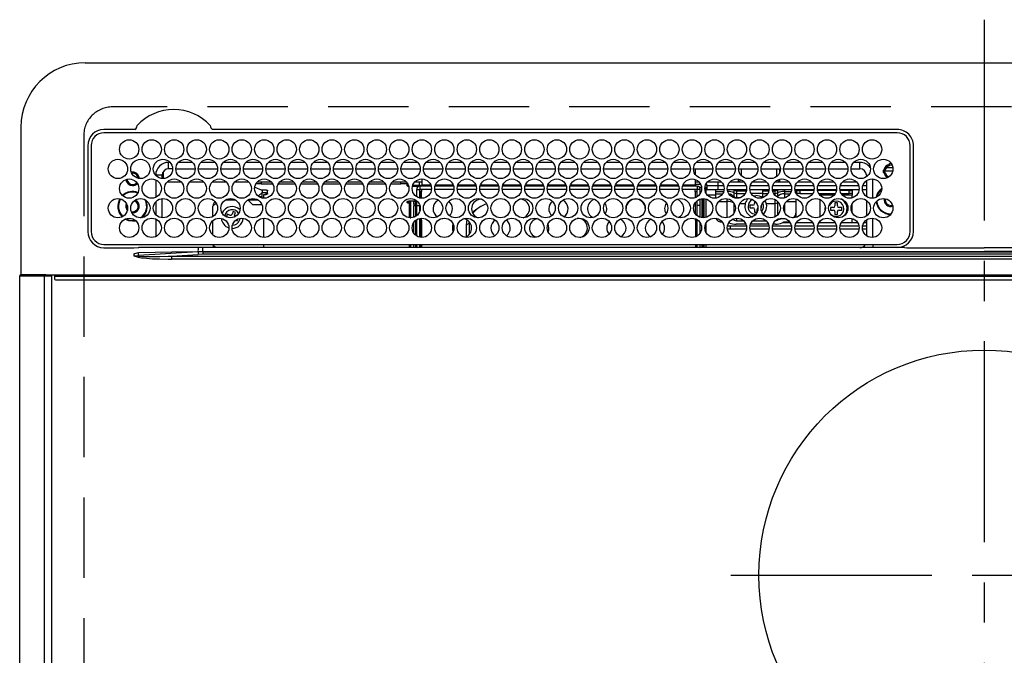
# Model space of a CAD drawing. Extents: x 55896 to 82369, y -11045 to -2175.
# Drawn here: x 58632 to 58938, y -4361 to -4163 of the extents above; entities that cross this region are included whole.
import ezdxf

# ---------------------------------------------------------------- set-up
doc = ezdxf.new("R2010")
doc.units = 0
doc.header["$LTSCALE"] = 50
doc.header["$MEASUREMENT"] = 0
doc.linetypes.add('CENTER', pattern=[2, 1.25, -0.25, 0.25, -0.25])
doc.linetypes.add('DASHED', pattern=[0.75, 0.5, -0.25])
doc.layers.add('126-甲板', color=2, linetype='CONTINUOUS')
doc.layers.add('150-機器', color=8, linetype='CONTINUOUS')

# ---------------------------------------------------------------- blocks, each defined once
blk = doc.blocks.new('HT-F6S_H2')
at = {"layer": '126-甲板', "linetype": 'DASHED'}
for p, q in [((271, 282.65), (-271, 282.65)), ((-280, 273.65), (-280, -170.35))]:
    blk.add_line(p, q, dxfattribs=at)
blk.add_arc((-271, 273.65), 9, 90, 180, dxfattribs=at)
at = {"layer": '150-機器', "color": 161, "linetype": 'CENTER'}
for p, q in [((0, 309.76), (0, -271.88)), ((-78.76, 137), (77.2, 137))]:
    blk.add_line(p, q, dxfattribs=at)
at = {"layer": '150-機器', "color": 13, "linetype": 'Continuous'}
for p, q in [((-279.5, 296.38), (279.5, 296.38)), ((-299.5, 276.38), (-299.5, 230.38)), ((-264.26, 275.6), (-273.7, 275.6)), ((-264.18, 275.6), (-264.26, 275.6)), ((-264.1, 275.61), (-264.18, 275.6)), ((-239.74, 275.6), (-239.9, 275.61)), ((-27, 275.6), (-239.74, 275.6)), ((-27, 274.58), (-273.7, 274.58)), ((-243.44, 274.58), (-243.41, 274.7)), ((-278.72, 270.58), (-278.72, 243.88)), ((-277.7, 270.58), (-277.7, 243.88)), ((-23, 243.88), (-23, 270.58)), ((-22, 243.88), (-21.98, 270.58)), ((-253.6, 263.38), (-253.6, 265.38)), ((-253.16, 265.38), (-253.6, 265.38)), ((-252.35, 263.38), (-253.6, 263.38)), ((-251.35, 263.38), (-245.35, 263.38)), ((-246.16, 265.38), (-250.54, 265.38)), ((-244.35, 263.38), (-238.35, 263.38)), ((-239.16, 265.38), (-243.54, 265.38)), ((-237.35, 263.38), (-231.35, 263.38)), ((-232.16, 265.38), (-236.54, 265.38)), ((-230.35, 263.38), (-224.35, 263.38)), ((-225.16, 265.38), (-229.54, 265.38)), ((-223.35, 263.38), (-217.35, 263.38)), ((-218.16, 265.38), (-222.54, 265.38)), ((-216.35, 263.38), (-210.35, 263.38)), ((-211.16, 265.38), (-215.54, 265.38)), ((-209.35, 263.38), (-203.35, 263.38)), ((-204.16, 265.38), (-208.54, 265.38)), ((-202.35, 263.38), (-196.35, 263.38)), ((-197.16, 265.38), (-201.54, 265.38)), ((-195.35, 263.38), (-189.35, 263.38)), ((-190.16, 265.38), (-194.54, 265.38)), ((-188.35, 263.38), (-182.35, 263.38)), ((-183.16, 265.38), (-187.54, 265.38)), ((-181.35, 263.38), (-175.35, 263.38)), ((-176.16, 265.38), (-180.54, 265.38)), ((-174.35, 263.38), (-168.35, 263.38)), ((-169.16, 265.38), (-173.54, 265.38)), ((-167.35, 263.38), (-161.35, 263.38)), ((-162.16, 265.38), (-166.54, 265.38)), ((-160.35, 263.38), (-154.35, 263.38)), ((-155.16, 265.38), (-159.54, 265.38)), ((-153.35, 263.38), (-147.35, 263.38)), ((-148.16, 265.38), (-152.54, 265.38)), ((-146.35, 263.38), (-140.35, 263.38)), ((-141.16, 265.38), (-145.54, 265.38)), ((-139.35, 263.38), (-133.35, 263.38)), ((-134.16, 265.38), (-138.54, 265.38)), ((-132.35, 263.38), (-126.35, 263.38)), ((-127.16, 265.38), (-131.54, 265.38)), ((-125.35, 263.38), (-119.35, 263.38)), ((-120.16, 265.38), (-124.54, 265.38)), ((-118.35, 263.38), (-112.35, 263.38)), ((-113.16, 265.38), (-117.54, 265.38)), ((-111.35, 263.38), (-105.35, 263.38)), ((-106.16, 265.38), (-110.54, 265.38)), ((-104.35, 263.38), (-98.35, 263.38)), ((-99.16, 265.38), (-103.54, 265.38)), ((-97.35, 263.38), (-91.35, 263.38)), ((-92.16, 265.38), (-96.54, 265.38)), ((-90.35, 263.38), (-84.35, 263.38)), ((-89.85, 263.38), (-89.85, 261.67)), ((-85.16, 265.38), (-89.54, 265.38)), ((-83.35, 263.38), (-77.35, 263.38)), ((-78.16, 265.38), (-82.54, 265.38)), ((-76.35, 263.38), (-70.35, 263.38)), ((-71.16, 265.38), (-75.54, 265.38)), ((-75.4, 261.14), (-75.4, 263.38)), ((-69.35, 263.38), (-63.35, 263.38)), ((-64.16, 265.38), (-68.54, 265.38)), ((-64.6, 263.38), (-64.6, 260.89)), ((-63.6, 263.38), (-63.6, 262.13)), ((-62.35, 263.38), (-56.35, 263.38)), ((-57.16, 265.38), (-61.54, 265.38)), ((-55.35, 263.38), (-49.35, 263.38)), ((-50.16, 265.38), (-54.54, 265.38)), ((-48.35, 263.38), (-42.35, 263.38)), ((-43.16, 265.38), (-47.54, 265.38)), ((-41.35, 263.38), (-38.6, 263.38)), ((-38.6, 265.38), (-40.54, 265.38)), ((-38.6, 263.38), (-38.6, 265.38)), ((-28.37, 263.65), (-30.46, 263.65)), ((-29.4, 264.76), (-29.4, 264.98)), ((-29.4, 264.35), (-29.4, 264.76)), ((-29.4, 264.65), (-28.66, 264.65)), ((-28.6, 264.35), (-28.52, 264.33)), ((-255.6, 261.38), (-257.6, 261.38)), ((-257.6, 261.38), (-257.6, 261.34)), ((-255.6, 260.34), (-255.6, 261.38)), ((-255.3, 262.43), (-255.3, 260.33)), ((-36.6, 261.38), (-36.6, 260.89)), ((-36.6, 261.38), (-36.07, 261.38)), ((-28.43, 262.65), (-31.41, 262.65)), ((-31.38, 263), (-31.16, 263)), ((-31.16, 262.2), (-31.38, 262.2)), ((-31.16, 263), (-30.75, 263)), ((-30.75, 262.2), (-31.16, 262.2)), ((-257.6, 259.95), (-257.6, 254.5)), ((-249.63, 259.25), (-254.07, 259.25)), ((-242.63, 259.25), (-247.07, 259.25)), ((-235.63, 259.25), (-240.07, 259.25)), ((-228.63, 259.25), (-233.07, 259.25)), ((-226.8, 257.69), (-226.8, 257.77)), ((-226.8, 257.69), (-224.8, 256.79)), ((-224.8, 258.75), (-226.43, 258.75)), ((-221.63, 259.25), (-226.07, 259.25)), ((-224.8, 259.25), (-224.8, 258.75)), ((-224.8, 258.75), (-221.27, 258.75)), ((-219.43, 258.75), (-214.27, 258.75)), ((-214.63, 259.25), (-219.07, 259.25)), ((-212.43, 258.75), (-207.27, 258.75)), ((-207.63, 259.25), (-212.07, 259.25)), ((-205.43, 258.75), (-200.27, 258.75)), ((-200.63, 259.25), (-205.07, 259.25)), ((-198.43, 258.75), (-193.27, 258.75)), ((-193.63, 259.25), (-198.07, 259.25)), ((-191.43, 258.75), (-186.27, 258.75)), ((-186.63, 259.25), (-191.07, 259.25)), ((-184.43, 258.75), (-181.4, 258.75)), ((-179.63, 259.25), (-184.07, 259.25)), ((-181.4, 258.75), (-181.4, 259.25)), ((-179.4, 258.75), (-181.4, 258.75)), ((-179.4, 258.96), (-179.4, 258.75)), ((-179.4, 258.12), (-179.4, 258.75)), ((-179.4, 258.57), (-179.39, 258.52)), ((-179.39, 258.08), (-179.4, 258.12)), ((-179.39, 258.52), (-179.36, 258.48)), ((-179.36, 258.04), (-179.39, 258.08)), ((-179.36, 258.48), (-179.32, 258.44)), ((-179.32, 258), (-179.36, 258.04)), ((-179.32, 258.44), (-179.25, 258.41)), ((-179.25, 257.96), (-179.32, 258)), ((-179.25, 258.41), (-179.18, 258.38)), ((-179.18, 257.93), (-179.25, 257.96)), ((-179.18, 258.38), (-179.09, 258.36)), ((-179.09, 257.91), (-179.18, 257.93)), ((-179.09, 258.36), (-179.07, 258.36)), ((-179, 257.9), (-179.09, 257.91)), ((-178.93, 257.9), (-179, 257.9)), ((-175.77, 257.9), (-177.77, 257.9)), ((-177.64, 258.34), (-175.3, 258.34)), ((-174.85, 259.25), (-177.07, 259.25)), ((-175.7, 259.25), (-175.7, 258.34)), ((-175.45, 257.95), (-175.45, 256.95)), ((-171.94, 257.95), (-175.45, 257.95)), ((-175.3, 257.95), (-175.3, 258.34)), ((-175.3, 258.34), (-174.85, 258.14)), ((-174.85, 260.23), (-174.85, 258.35)), ((-174.85, 257.95), (-174.85, 258.35)), ((-174.85, 258.35), (-172.07, 258.35)), ((-164.94, 257.95), (-170.76, 257.95)), ((-170.63, 258.35), (-165.07, 258.35)), ((-157.94, 257.95), (-163.76, 257.95)), ((-163.63, 258.35), (-158.07, 258.35)), ((-150.94, 257.95), (-156.76, 257.95)), ((-156.63, 258.35), (-151.07, 258.35)), ((-143.94, 257.95), (-149.76, 257.95)), ((-149.63, 258.35), (-144.07, 258.35)), ((-136.94, 257.95), (-142.76, 257.95)), ((-142.63, 258.35), (-137.07, 258.35)), ((-129.94, 257.95), (-135.76, 257.95)), ((-135.63, 258.35), (-130.07, 258.35)), ((-122.94, 257.95), (-128.76, 257.95)), ((-128.63, 258.35), (-123.07, 258.35)), ((-115.94, 257.95), (-121.76, 257.95)), ((-121.63, 258.35), (-116.07, 258.35)), ((-108.94, 257.95), (-114.76, 257.95)), ((-114.63, 258.35), (-109.07, 258.35)), ((-101.94, 257.95), (-107.76, 257.95)), ((-107.63, 258.35), (-102.07, 258.35)), ((-94.94, 257.95), (-100.76, 257.95)), ((-100.63, 258.35), (-95.07, 258.35)), ((-89.25, 257.95), (-93.76, 257.95)), ((-93.63, 258.35), (-89.85, 258.35)), ((-89.85, 260.06), (-89.85, 258.35)), ((-88.63, 259.25), (-89.85, 259.25)), ((-89.85, 258.65), (-88.21, 258.65)), ((-89.85, 258.35), (-89.85, 257.95)), ((-89.25, 257.95), (-89.25, 256.95)), ((-88.54, 257.65), (-87.88, 257.65)), ((-86.83, 257.55), (-86.5, 257.55)), ((-86.82, 257.65), (-86.2, 257.65)), ((-86.5, 257.55), (-86.5, 255.82)), ((-86.49, 258.65), (-86.32, 258.65)), ((-86.2, 258.15), (-82.7, 258.15)), ((-86.2, 258.15), (-86.2, 256.85)), ((-81.63, 259.25), (-86.07, 259.25)), ((-82.7, 258.15), (-82.7, 259.25)), ((-82.7, 256.85), (-82.7, 258.15)), ((-82.7, 258.15), (-81, 258.15)), ((-79.7, 258.15), (-74, 258.15)), ((-76.4, 259.25), (-79.07, 259.25)), ((-76.4, 259.25), (-76.4, 260.19)), ((-75.67, 259.98), (-76.4, 259.25)), ((-74.63, 259.25), (-76.4, 259.25)), ((-72.7, 258.15), (-67, 258.15)), ((-67.63, 259.25), (-72.07, 259.25)), ((-65.7, 258.15), (-60, 258.15)), ((-63.6, 259.25), (-65.07, 259.25)), ((-63.6, 259.25), (-64.24, 259.89)), ((-63.6, 260.13), (-63.6, 259.25)), ((-60.63, 259.25), (-63.6, 259.25)), ((-58.7, 258.15), (-53, 258.15)), ((-53.63, 259.25), (-58.07, 259.25)), ((-51.7, 258.15), (-46, 258.15)), ((-46.63, 259.25), (-51.07, 259.25)), ((-44.7, 258.15), (-39, 258.15)), ((-39.63, 259.25), (-44.07, 259.25)), ((-37.7, 258.15), (-36.6, 258.15)), ((-36.6, 259.25), (-37.07, 259.25)), ((-36.6, 259.66), (-36.6, 254.79)), ((-34.6, 254.24), (-34.6, 260.22)), ((-225.73, 254.89), (-224.5, 255.98)), ((-225.51, 254.73), (-224.5, 254.73)), ((-224.8, 256.79), (-223.3, 256.79)), ((-224.5, 256.79), (-224.5, 255.98)), ((-223.3, 255.87), (-224.5, 255.87)), ((-224.5, 254.3), (-224.5, 255.87)), ((-224, 255.43), (-223.3, 255.43)), ((-224, 254.23), (-224, 255.43)), ((-223.3, 256.79), (-223.2, 256.78)), ((-223.3, 255.43), (-223.3, 255.87)), ((-223.3, 255.87), (-223.2, 255.87)), ((-223.2, 255.43), (-223.3, 255.43)), ((-223.2, 256.78), (-223.11, 256.77)), ((-223.2, 255.87), (-223.11, 255.89)), ((-223.11, 255.44), (-223.2, 255.43)), ((-223.11, 256.77), (-223.02, 256.75)), ((-223.11, 255.89), (-223.02, 255.91)), ((-223.02, 255.46), (-223.11, 255.44)), ((-223.02, 256.75), (-222.95, 256.72)), ((-223.02, 255.91), (-222.95, 255.94)), ((-222.95, 255.49), (-223.02, 255.46)), ((-222.95, 256.72), (-222.88, 256.69)), ((-222.95, 255.94), (-222.88, 255.97)), ((-222.88, 255.53), (-222.95, 255.49)), ((-222.88, 256.69), (-222.84, 256.65)), ((-222.88, 255.97), (-222.84, 256.01)), ((-222.84, 255.57), (-222.88, 255.53)), ((-222.84, 256.65), (-222.81, 256.6)), ((-222.84, 256.01), (-222.81, 256.05)), ((-222.81, 255.61), (-222.84, 255.57)), ((-222.81, 256.6), (-222.8, 256.56)), ((-222.81, 256.05), (-222.8, 256.1)), ((-222.8, 255.65), (-222.81, 255.61)), ((-222.8, 255.65), (-222.8, 256.56)), ((-176.45, 254.69), (-176.45, 256.95)), ((-176.45, 256.95), (-175.45, 256.95)), ((-175.45, 254.29), (-175.45, 256.95)), ((-171.86, 256.95), (-175.45, 256.95)), ((-174.95, 256.35), (-175.35, 256.35)), ((-175.35, 256.35), (-175.35, 254.27)), ((-174.95, 254.23), (-174.95, 256.35)), ((-174.85, 256.35), (-174.95, 256.35)), ((-174.85, 256.35), (-174.85, 256.95)), ((-164.86, 256.95), (-170.84, 256.95)), ((-157.86, 256.95), (-163.84, 256.95)), ((-150.86, 256.95), (-156.84, 256.95)), ((-143.86, 256.95), (-149.84, 256.95)), ((-136.86, 256.95), (-142.84, 256.95)), ((-129.86, 256.95), (-135.84, 256.95)), ((-122.86, 256.95), (-128.84, 256.95)), ((-115.86, 256.95), (-121.84, 256.95)), ((-108.86, 256.95), (-114.84, 256.95)), ((-101.86, 256.95), (-107.84, 256.95)), ((-94.86, 256.95), (-100.84, 256.95)), ((-89.25, 256.95), (-93.84, 256.95)), ((-89.85, 256.35), (-89.85, 256.95)), ((-89.85, 256.35), (-89.75, 256.35)), ((-89.75, 256.35), (-89.35, 256.35)), ((-89.75, 254.44), (-89.75, 256.35)), ((-89.35, 256.35), (-89.35, 254.63)), ((-89.25, 255.16), (-89.35, 255.16)), ((-89.25, 254.69), (-89.25, 256.95)), ((-88.25, 256.95), (-89.25, 256.95)), ((-88.25, 255.73), (-88.25, 256.95)), ((-82.7, 256.85), (-86.2, 256.85)), ((-83.5, 255.16), (-86.02, 255.16)), ((-83.5, 256.85), (-83.5, 256.31)), ((-83.5, 256.31), (-83.5, 255.62)), ((-83.5, 256.31), (-80.99, 256.31)), ((-83.5, 255.62), (-81.32, 255.62)), ((-83.5, 255.62), (-83.5, 254.25)), ((-80.87, 256.85), (-82.7, 256.85)), ((-73.87, 256.85), (-79.83, 256.85)), ((-77.98, 256.81), (-78.09, 256.85)), ((-77.76, 256.71), (-77.98, 256.81)), ((-77.76, 256.71), (-77.76, 256.85)), ((-77.76, 255.89), (-77.76, 256.71)), ((-77.76, 254.72), (-77.76, 255.89)), ((-77.76, 254.37), (-77.76, 254.72)), ((-77.04, 256.85), (-77.04, 256.57)), ((-77.04, 256.57), (-77.04, 255.75)), ((-77.04, 256.57), (-73.92, 256.57)), ((-77.04, 255.75), (-77.04, 254.42)), ((-77.04, 255.75), (-74.24, 255.75)), ((-77.04, 254.42), (-75.79, 254.42)), ((-77.04, 254.42), (-77.04, 254.23)), ((-66.87, 256.85), (-72.83, 256.85)), ((-68.9, 255.65), (-72.4, 255.65)), ((-71.81, 254.95), (-71, 255.05)), ((-68.9, 256.85), (-68.9, 256.57)), ((-68.9, 256.57), (-68.9, 255.75)), ((-68.9, 256.57), (-66.92, 256.57)), ((-68.9, 255.75), (-68.9, 254.42)), ((-68.9, 255.75), (-67.24, 255.75)), ((-68.9, 254.42), (-68.9, 254.38)), ((-68.9, 254.42), (-68.79, 254.42)), ((-59.87, 256.85), (-65.83, 256.85)), ((-65.78, 256.57), (-64.96, 256.57)), ((-65.46, 255.75), (-64.96, 255.75)), ((-64.96, 256.57), (-64.96, 256.85)), ((-64.96, 255.75), (-64.96, 256.57)), ((-64.96, 255.09), (-64.96, 255.75)), ((-64.32, 254.65), (-64.35, 254.63)), ((-64.24, 254.72), (-64.32, 254.65)), ((-64.24, 256.85), (-64.24, 256.71)), ((-64.02, 256.81), (-64.24, 256.71)), ((-64.24, 256.71), (-64.24, 255.89)), ((-64.24, 255.89), (-64.24, 254.72)), ((-64.24, 254.72), (-64.24, 254.57)), ((-63.91, 256.85), (-64.02, 256.81)), ((-62.1, 256.85), (-62.1, 256.31)), ((-62.1, 256.31), (-62.1, 255.62)), ((-62.1, 256.31), (-59.99, 256.31)), ((-62.1, 255.62), (-60.32, 255.62)), ((-62.1, 255.62), (-62.1, 254.32)), ((-52.87, 256.85), (-58.83, 256.85)), ((-58.71, 256.31), (-58.5, 256.31)), ((-58.5, 256.85), (-58.5, 256.31)), ((-58.5, 256.65), (-58.25, 256.65)), ((-58.5, 256.31), (-58.5, 255.82)), ((-58.25, 255.65), (-58.4, 255.65)), ((-58.25, 255.65), (-58.25, 256.65)), ((-58.25, 256.65), (-57.25, 256.65)), ((-57.25, 255.65), (-58.25, 255.65)), ((-57.25, 256.65), (-57.25, 255.65)), ((-52.91, 256.65), (-57.25, 256.65)), ((-57.25, 255.65), (-53.3, 255.65)), ((-45.87, 256.85), (-51.83, 256.85)), ((-45.91, 256.65), (-51.79, 256.65)), ((-51.4, 255.65), (-46.3, 255.65)), ((-51.07, 255.63), (-51.13, 255.65)), ((-51.03, 255.57), (-51.07, 255.63)), ((-51.01, 255.46), (-51.03, 255.57)), ((-51, 255.32), (-51.01, 255.46)), ((-51, 255.15), (-51, 255.32)), ((-51, 255.14), (-51, 255.15)), ((-46.69, 255.15), (-51, 255.15)), ((-38.87, 256.85), (-44.83, 256.85)), ((-42, 256.65), (-44.79, 256.65)), ((-44.4, 255.65), (-42, 255.65)), ((-41, 255.15), (-44.01, 255.15)), ((-42, 255.65), (-42, 256.65)), ((-42, 256.65), (-41, 256.65)), ((-41, 255.65), (-42, 255.65)), ((-41, 256.65), (-41, 255.65)), ((-41, 255.65), (-41, 255.15)), ((-41, 254.35), (-41, 255.15)), ((-36.6, 256.85), (-37.83, 256.85)), ((-266.55, 251.75), (-266.51, 252.1)), ((-266.42, 251.08), (-266.55, 251.75)), ((-266.36, 250.95), (-266.42, 251.08)), ((-257.6, 253.11), (-257.6, 249.14)), ((-255.6, 248.14), (-255.6, 254.12)), ((-238.82, 252.73), (-239.8, 251.75)), ((-239.8, 248.56), (-239.8, 251.75)), ((-235.81, 253.75), (-232.89, 253.75)), ((-227.5, 252.25), (-228.93, 253.68)), ((-228.81, 253.75), (-225.89, 253.75)), ((-227.5, 252.25), (-224.57, 252.25)), ((-179.4, 253.13), (-179.39, 253.17)), ((-179.4, 252.9), (-179.4, 253.13)), ((-179.39, 252.86), (-179.4, 252.9)), ((-179.39, 253.17), (-179.36, 253.22)), ((-179.36, 252.82), (-179.39, 252.86)), ((-179.36, 253.22), (-179.32, 253.26)), ((-179.32, 252.78), (-179.36, 252.82)), ((-179.32, 253.26), (-179.25, 253.29)), ((-179.25, 252.74), (-179.32, 252.78)), ((-179.25, 253.29), (-179.18, 253.32)), ((-179.18, 252.71), (-179.25, 252.74)), ((-179.18, 253.32), (-179.09, 253.34)), ((-179.09, 252.69), (-179.18, 252.71)), ((-179.09, 253.34), (-179, 253.35)), ((-179, 252.68), (-179.09, 252.69)), ((-179, 253.35), (-178.9, 253.36)), ((-178.9, 252.68), (-179, 252.68)), ((-176.45, 253.36), (-178.9, 253.36)), ((-178.9, 253.12), (-178.9, 252.68)), ((-178.9, 253.12), (-178.3, 253.12)), ((-178.8, 252.68), (-178.9, 252.68)), ((-178.8, 252.68), (-178.8, 248.16)), ((-178.3, 248.13), (-178.3, 253.12)), ((-177.3, 253.36), (-177.3, 253.19)), ((-177.3, 253.19), (-176.8, 253.19)), ((-177.3, 252.37), (-177.3, 253.19)), ((-176.8, 252.37), (-177.3, 252.37)), ((-177.3, 252.37), (-177.3, 251.83)), ((-176.8, 251.83), (-177.3, 251.83)), ((-177.3, 248.32), (-177.3, 251.83)), ((-176.8, 253.36), (-176.8, 253.19)), ((-176.8, 253.19), (-176.8, 252.37)), ((-176.8, 252.37), (-176.8, 251.83)), ((-176.8, 251.83), (-176.8, 248.56)), ((-176.45, 251.95), (-176.45, 253.45)), ((-176.45, 248.81), (-176.45, 251.95)), ((-176.45, 251.95), (-175.46, 251.95)), ((-175.45, 250.36), (-175.45, 251.95)), ((-89.75, 249.33), (-89.75, 252.93)), ((-89.35, 253.36), (-89.35, 248.89)), ((-89.25, 251.95), (-89.25, 253.45)), ((-88.25, 251.95), (-89.25, 251.95)), ((-89.25, 248.81), (-89.25, 251.95)), ((-88.25, 251.95), (-88.25, 253.99)), ((-88.25, 248.27), (-88.25, 251.95)), ((-87.8, 254.09), (-87.8, 248.16)), ((-87.3, 248.13), (-87.3, 254.13)), ((-87, 248.15), (-87, 254.11)), ((-86.5, 254), (-86.5, 248.25)), ((-82.47, 253.25), (-79.9, 253.25)), ((-79.9, 253.25), (-79.9, 254.09)), ((-79.9, 248.16), (-79.9, 253.25)), ((-77.76, 249.62), (-77.76, 252.64)), ((-75.96, 252.6), (-74.26, 252.6)), ((-71.9, 252.05), (-72.8, 252.05)), ((-72.8, 252.05), (-72.8, 251.25)), ((-72.8, 251.25), (-71.9, 251.25)), ((-71.4, 253.41), (-71.4, 252.55)), ((-69.35, 251.25), (-69.2, 251.25)), ((-69.2, 251.25), (-69.2, 252.05)), ((-69.2, 252.05), (-69.2, 252.05)), ((-67.74, 252.6), (-64.96, 252.6)), ((-64.96, 252.6), (-64.96, 253.78)), ((-64.96, 248.47), (-64.96, 252.6)), ((-64.24, 253.26), (-64.24, 252.76)), ((-64.02, 252.87), (-64.24, 252.76)), ((-64.24, 252.76), (-64.24, 248.99)), ((-63.94, 252.91), (-64.02, 252.87)), ((-62.1, 252.33), (-62.1, 249.93)), ((-61.47, 253.25), (-58.5, 253.25)), ((-58.5, 254), (-58.5, 253.25)), ((-58.5, 253.25), (-58.5, 249.55)), ((-51, 248.45), (-51, 253.81)), ((-49.39, 251.23), (-49.37, 251.43)), ((-49.39, 250.66), (-49.39, 251.23)), ((-46.9, 251.35), (-47.8, 251.35)), ((-47.8, 251.35), (-47.8, 250.55)), ((-46.4, 252.75), (-46.4, 251.85)), ((-45.6, 252.75), (-46.4, 252.75)), ((-45.6, 251.85), (-45.6, 252.75)), ((-44.2, 251.35), (-45.1, 251.35)), ((-44.2, 250.55), (-44.2, 251.35)), ((-41, 249.72), (-41, 252.53)), ((-36.6, 253.56), (-36.6, 248.69)), ((-30.75, 253.75), (-30.72, 254.06)), ((-264.8, 249.65), (-264.96, 249.66)), ((-235.34, 249.27), (-235.62, 248.52)), ((-235.62, 248.52), (-234.78, 248.2)), ((-234.5, 248.95), (-235.34, 249.27)), ((-234.78, 248.2), (-234.7, 248.16)), ((-234.7, 248.16), (-234.68, 248.15)), ((-233.53, 250.07), (-233.85, 249.23)), ((-232.78, 249.79), (-233.53, 250.07)), ((-233.1, 248.95), (-232.78, 249.79)), ((-224, 242.03), (-224, 248.02)), ((-178.51, 248.13), (-178.3, 248.13)), ((-178.3, 248.13), (-178.3, 248.13)), ((-174.95, 247.4), (-174.95, 248.03)), ((-168.35, 247.95), (-167.69, 248.02)), ((-158.3, 250.34), (-159, 249.55)), ((-157.74, 250.86), (-158.3, 250.34)), ((-133.01, 248.02), (-132.35, 247.95)), ((-77.04, 248.02), (-77.04, 247.22)), ((-71.4, 250.75), (-71.4, 249.85)), ((-71.4, 249.85), (-70.64, 249.85)), ((-70.6, 249.93), (-70.6, 250.75)), ((-58.5, 248.46), (-58.52, 248.25)), ((-58.5, 249.55), (-58.5, 248.46)), ((-47.8, 250.55), (-46.9, 250.55)), ((-46.4, 250.05), (-46.4, 249.15)), ((-46.4, 249.15), (-45.6, 249.15)), ((-45.6, 249.15), (-45.6, 250.05)), ((-45.1, 250.55), (-44.2, 250.55)), ((-34.6, 242.04), (-34.6, 248.02)), ((-267.09, 247.76), (-266.1, 247.34)), ((-266.85, 247.86), (-266.04, 247.53)), ((-266.1, 247.34), (-264.8, 247.15)), ((-266.04, 247.53), (-264.8, 247.35)), ((-264.8, 247.35), (-264.04, 247.42)), ((-264.8, 247.15), (-263.84, 247.25)), ((-257.6, 247.75), (-257.6, 242.3)), ((-239.8, 242.75), (-239.8, 247.31)), ((-232.69, 247.39), (-232.26, 247.23)), ((-232.26, 247.23), (-232.05, 247.78)), ((-231.47, 247.91), (-231.56, 247.39)), ((-177.3, 243.3), (-177.3, 246.76)), ((-176.8, 247.31), (-176.8, 242.75)), ((-176.45, 242.49), (-176.45, 247.57)), ((-175.45, 242.09), (-175.45, 247.97)), ((-175.35, 247.99), (-175.35, 247.4)), ((-175.35, 247.4), (-174.95, 247.4)), ((-175.35, 247.4), (-175.35, 242.07)), ((-174.95, 247.4), (-174.95, 242.03)), ((-168.51, 247.95), (-168.35, 247.95)), ((-160.91, 246.95), (-161.09, 245.72)), ((-160.09, 246.61), (-161.09, 245.72)), ((-161.09, 245.72), (-161.09, 242.23)), ((-160.73, 247.47), (-160.91, 246.95)), ((-160.08, 246.91), (-160.09, 246.61)), ((-160.09, 246.61), (-160.09, 242.97)), ((-132.35, 247.95), (-132.19, 247.95)), ((-89.75, 247.4), (-89.75, 247.82)), ((-89.35, 247.4), (-89.75, 247.4)), ((-89.75, 247.4), (-89.75, 242.24)), ((-89.35, 247.63), (-89.35, 247.4)), ((-89.35, 247.4), (-89.35, 242.43)), ((-89.25, 242.49), (-89.25, 247.57)), ((-88.25, 243.53), (-88.25, 246.52)), ((-86.5, 246.43), (-86.5, 243.62)), ((-81.5, 246.89), (-81.5, 246.79)), ((-81.42, 246.79), (-81.5, 246.79)), ((-79.78, 245.65), (-78.84, 245.65)), ((-79.37, 246.65), (-79.3, 246.65)), ((-79.36, 246.68), (-79.32, 246.66)), ((-79.32, 246.66), (-79.24, 246.62)), ((-78.84, 244.65), (-78.84, 245.65)), ((-78.84, 245.65), (-73.92, 245.65)), ((-77.76, 247.39), (-77.76, 247.89)), ((-74.06, 246.13), (-77.1, 246.13)), ((-77.04, 247.22), (-74.8, 247.22)), ((-72.78, 245.65), (-66.92, 245.65)), ((-67.06, 246.13), (-72.64, 246.13)), ((-71.9, 247.22), (-67.8, 247.22)), ((-65.78, 245.65), (-59.92, 245.65)), ((-64.9, 246.13), (-65.64, 246.13)), ((-64.24, 247.68), (-64.24, 247.39)), ((-62.7, 246.65), (-60.33, 246.65)), ((-62.1, 247.93), (-62.1, 247.88)), ((-62.1, 247.88), (-61.91, 247.88)), ((-60.5, 246.79), (-62.04, 246.79)), ((-60.5, 246.79), (-60.5, 246.89)), ((-60.42, 246.79), (-60.5, 246.79)), ((-58.78, 245.65), (-52.92, 245.65)), ((-58.37, 246.65), (-53.33, 246.65)), ((-51.78, 245.65), (-45.92, 245.65)), ((-51.37, 246.65), (-46.33, 246.65)), ((-51, 246.65), (-51, 247.12)), ((-44.78, 245.65), (-38.92, 245.65)), ((-44.37, 246.65), (-39.33, 246.65)), ((-41, 246.65), (-41, 247.9)), ((-37.78, 245.65), (-36.6, 245.65)), ((-37.37, 246.65), (-36.6, 246.65)), ((-36.6, 247.46), (-36.6, 242.59)), ((-78.84, 244.65), (-79.83, 244.65)), ((-73.87, 244.65), (-78.84, 244.65)), ((-66.87, 244.65), (-72.83, 244.65)), ((-59.87, 244.65), (-65.83, 244.65)), ((-52.87, 244.65), (-58.83, 244.65)), ((-45.87, 244.65), (-51.83, 244.65)), ((-38.87, 244.65), (-44.83, 244.65)), ((-36.6, 244.65), (-37.83, 244.65)), ((-273.7, 239.88), (-27, 239.88)), ((-273.7, 238.85), (-264.45, 238.85)), ((-264.45, 238.85), (-262.84, 238.88)), ((-262.84, 239.79), (-262.84, 239.88)), ((-262.84, 238.88), (-262.84, 239.02)), ((-262.32, 238.88), (-262.84, 238.88)), ((-244.36, 238.88), (-262.32, 238.88)), ((-242.95, 238.88), (-244.36, 238.88)), ((-242.95, 237.68), (-242.95, 238.88)), ((-146.93, 238.88), (-242.95, 238.88)), ((-239.8, 239.75), (-239.8, 239.88)), ((-239.8, 239.75), (-238.93, 238.88)), ((-224, 238.88), (-224, 239.88)), ((-178.8, 239.88), (-178.8, 238.88)), ((-178.3, 238.88), (-178.3, 239.88)), ((-177.3, 238.88), (-177.3, 239.88)), ((-176.8, 239.88), (-176.8, 238.88)), ((-176.45, 239.18), (-176.45, 239.88)), ((-176.35, 238.98), (-176.35, 238.88)), ((-175.45, 238.85), (-175.45, 239.88)), ((-175.35, 239.88), (-175.35, 238.88)), ((-174.95, 239.88), (-174.95, 238.88)), ((-24.72, 238.88), (-146.93, 238.88)), ((-89.75, 239.88), (-89.75, 238.88)), ((-89.35, 239.88), (-89.35, 238.88)), ((-89.25, 238.85), (-89.25, 239.88)), ((-88.35, 238.98), (-88.35, 238.88)), ((-88.25, 239.18), (-88.25, 239.88)), ((-87.8, 239.88), (-87.8, 238.88)), ((-87.3, 238.88), (-87.3, 239.88)), ((-87, 238.88), (-87, 239.88)), ((-86.5, 239.88), (-86.5, 238.88)), ((-34.6, 239.88), (-34.6, 238.88)), ((-27, 239.88), (-27, 239.78)), ((-27, 239.02), (-27, 238.88)), ((-264.45, 236.88), (-264.45, 236.36)), ((-264.42, 236.35), (-264.45, 236.36)), ((-264.45, 236.36), (-264.42, 236.35)), ((-262.94, 236.18), (-264.42, 236.35)), ((-264.42, 236.35), (-263.01, 235.92)), ((-263, 235.95), (-263.01, 235.92)), ((-262.99, 235.98), (-263, 235.95)), ((-262.98, 236.02), (-262.99, 235.98)), ((-262.97, 236.05), (-262.98, 236.02)), ((-262.96, 236.08), (-262.97, 236.05)), ((-262.95, 236.15), (-262.96, 236.12)), ((-262.96, 236.12), (-262.96, 236.08)), ((-262.95, 237.38), (-252.59, 237.55)), ((-244.45, 237.52), (-262.95, 236.41)), ((-262.95, 236.41), (-262.95, 237.38)), ((-262.94, 236.18), (-262.95, 236.15)), ((-252.65, 236.24), (-244.37, 236.73)), ((-252.65, 236.24), (252.65, 236.24)), ((-252.65, 236.24), (-252.65, 235.3)), ((-252.59, 237.55), (-244.45, 237.68)), ((-244.45, 237.68), (-244.45, 237.52)), ((-244.45, 237.68), (-242.95, 237.68)), ((-242.95, 237.56), (-242.95, 237.68)), ((-242.95, 237.68), (-106.9, 237.68)), ((-242.95, 237.56), (242.95, 237.56)), ((-242.95, 237.56), (-242.95, 236.78)), ((242.95, 236.78), (-242.95, 236.78)), ((-106.9, 237.68), (0, 237.68)), ((-21.98, 238.79), (0, 238.79)), ((21.98, 238.79), (0, 238.79)), ((106.9, 237.68), (0, 237.68)), ((252.65, 235.3), (-252.65, 235.3)), ((-299.9, -131.32), (-299.9, 230.08)), ((-299.9, 230.08), (-297.9, 230.08)), ((-297.9, 230.38), (-299.6, 230.38)), ((-292.17, 230.38), (-297.9, 230.38)), ((-297.9, 230.08), (-297.9, 230.38)), ((-297.9, 230.08), (-292.17, 230.08)), ((-291.82, 230.38), (-292.17, 230.38)), ((-292.17, 230.08), (-292.17, 230.38)), ((-292.17, 230.08), (-291.67, 230.08)), ((-292.17, -131.32), (-292.17, 230.08)), ((-291.81, 230.38), (-291.82, 230.38)), ((-291.79, 230.37), (-291.82, 230.38)), ((-291.81, 230.38), (-289.1, 230.38)), ((-291.76, 230.35), (-291.79, 230.37)), ((-291.73, 230.33), (-291.76, 230.35)), ((-291.71, 230.29), (-291.73, 230.33)), ((-291.69, 230.24), (-291.71, 230.29)), ((-291.68, 230.19), (-291.69, 230.24)), ((-291.67, 230.14), (-291.68, 230.19)), ((-291.67, 230.08), (-291.67, 230.14)), ((-291.67, 230.08), (-289.9, 230.08)), ((-290.02, 230.37), (-290.05, 230.38)), ((-289.99, 230.35), (-290.02, 230.37)), ((-289.97, 230.33), (-289.99, 230.35)), ((-289.94, 230.29), (-289.97, 230.33)), ((-289.93, 230.24), (-289.94, 230.29)), ((-289.91, 230.19), (-289.93, 230.24)), ((-289.9, 230.14), (-289.91, 230.19)), ((-289.9, 230.08), (-289.9, 230.14)), ((-289.9, -131.32), (-289.9, 230.08)), ((-289.1, 230.38), (289.1, 230.38)), ((-289.1, 230.38), (-289.1, 229.88)), ((289.1, 229.88), (-289.1, 229.88)), ((-289.1, 229.88), (-289.1, 229.18)), ((-288.8, 228.88), (288.8, 228.88))]:
    blk.add_line(p, q, dxfattribs=at)
for points in [[(-264.45, 236.36), (-262.95, 236.41)], [(-263.01, 235.92), (-261.97, 235.72), (-260.5, 235.55), (-258.62, 235.43), (-256.37, 235.34), (-253.76, 235.3), (-252.65, 235.3)], [(-262.94, 236.18), (-261.91, 236.12), (-260.45, 236.1), (-258.59, 236.1), (-256.35, 236.14), (-253.76, 236.2), (-252.65, 236.24)], [(-242.95, 237.56), (-244.45, 237.52)], [(-242.95, 236.78), (-244.37, 236.73)]]:
    blk.add_lwpolyline(points, dxfattribs=at)
for centre, radius in [((-265.85, 269.43), 3), ((-258.85, 269.43), 3), ((-251.85, 269.43), 3), ((-244.85, 269.43), 3), ((-237.85, 269.43), 3), ((-230.85, 269.43), 3), ((-223.85, 269.43), 3), ((-216.85, 269.43), 3), ((-209.85, 269.43), 3), ((-202.85, 269.43), 3), ((-195.85, 269.43), 3), ((-188.85, 269.43), 3), ((-181.85, 269.43), 3), ((-174.85, 269.43), 3), ((-167.85, 269.43), 3), ((-160.85, 269.43), 3), ((-153.85, 269.43), 3), ((-146.85, 269.43), 3), ((-139.85, 269.43), 3), ((-132.85, 269.43), 3), ((-125.85, 269.43), 3), ((-118.85, 269.43), 3), ((-111.85, 269.43), 3), ((-104.85, 269.43), 3), ((-97.85, 269.43), 3), ((-90.85, 269.43), 3), ((-83.85, 269.43), 3), ((-76.85, 269.43), 3), ((-69.85, 269.43), 3), ((-62.85, 269.43), 3), ((-55.85, 269.43), 3), ((-48.85, 269.43), 3), ((-41.85, 269.43), 3), ((-34.85, 269.43), 3), ((-269.35, 263.33), 3), ((-262.35, 263.33), 3), ((-255.35, 263.33), 3), ((-248.35, 263.33), 3), ((-241.35, 263.33), 3), ((-234.35, 263.33), 3), ((-227.35, 263.33), 3), ((-220.35, 263.33), 3), ((-213.35, 263.33), 3), ((-206.35, 263.33), 3), ((-199.35, 263.33), 3), ((-192.35, 263.33), 3), ((-185.35, 263.33), 3), ((-178.35, 263.33), 3), ((-171.35, 263.33), 3), ((-164.35, 263.33), 3), ((-157.35, 263.33), 3), ((-150.35, 263.33), 3), ((-143.35, 263.33), 3), ((-136.35, 263.33), 3), ((-129.35, 263.33), 3), ((-122.35, 263.33), 3), ((-115.35, 263.33), 3), ((-108.35, 263.33), 3), ((-101.35, 263.33), 3), ((-94.35, 263.33), 3), ((-87.35, 263.33), 3), ((-80.35, 263.33), 3), ((-73.35, 263.33), 3), ((-66.35, 263.33), 3), ((-59.35, 263.33), 3), ((-52.35, 263.33), 3), ((-45.35, 263.33), 3), ((-38.35, 263.33), 3), ((-31.35, 263.33), 3), ((-265.85, 257.23), 3), ((-258.85, 257.23), 3), ((-251.85, 257.23), 3), ((-244.85, 257.23), 3), ((-237.85, 257.23), 3), ((-230.85, 257.23), 3), ((-223.85, 257.23), 3), ((-216.85, 257.23), 3), ((-209.85, 257.23), 3), ((-202.85, 257.23), 3), ((-195.85, 257.23), 3), ((-188.85, 257.23), 3), ((-181.85, 257.23), 3), ((-174.85, 257.23), 3), ((-167.85, 257.23), 3), ((-160.85, 257.23), 3), ((-153.85, 257.23), 3), ((-146.85, 257.23), 3), ((-139.85, 257.23), 3), ((-132.85, 257.23), 3), ((-125.85, 257.23), 3), ((-118.85, 257.23), 3), ((-111.85, 257.23), 3), ((-104.85, 257.23), 3), ((-97.85, 257.23), 3), ((-90.85, 257.23), 3), ((-83.85, 257.23), 3), ((-76.85, 257.23), 3), ((-69.85, 257.23), 3), ((-62.85, 257.23), 3), ((-55.85, 257.23), 3), ((-48.85, 257.23), 3), ((-41.85, 257.23), 3), ((-34.85, 257.23), 3), ((-269.35, 251.13), 3), ((-262.35, 251.13), 3), ((-255.35, 251.13), 3), ((-248.35, 251.13), 3), ((-241.35, 251.13), 3), ((-234.35, 251.13), 3), ((-227.35, 251.13), 3), ((-220.35, 251.13), 3), ((-213.35, 251.13), 3), ((-206.35, 251.13), 3), ((-199.35, 251.13), 3), ((-192.35, 251.13), 3), ((-185.35, 251.13), 3), ((-178.35, 251.13), 3), ((-171.35, 251.13), 3), ((-164.35, 251.13), 3), ((-157.35, 251.13), 3), ((-150.35, 251.13), 3), ((-143.35, 251.13), 3), ((-136.35, 251.13), 3), ((-129.35, 251.13), 3), ((-122.35, 251.13), 3), ((-115.35, 251.13), 3), ((-108.35, 251.13), 3), ((-101.35, 251.13), 3), ((-94.35, 251.13), 3), ((-87.35, 251.13), 3), ((-80.35, 251.13), 3), ((-73.35, 251.13), 3), ((-66.35, 251.13), 3), ((-59.35, 251.13), 3), ((-52.35, 251.13), 3), ((-45.35, 251.13), 3), ((-38.35, 251.13), 3), ((-31.35, 251.13), 3), ((-265.85, 245.03), 3), ((-258.85, 245.03), 3), ((-251.85, 245.03), 3), ((-244.85, 245.03), 3), ((-237.85, 245.03), 3), ((-230.85, 245.03), 3), ((-223.85, 245.03), 3), ((-216.85, 245.03), 3), ((-209.85, 245.03), 3), ((-202.85, 245.03), 3), ((-195.85, 245.03), 3), ((-188.85, 245.03), 3), ((-181.85, 245.03), 3), ((-174.85, 245.03), 3), ((-167.85, 245.03), 3), ((-160.85, 245.03), 3), ((-153.85, 245.03), 3), ((-146.85, 245.03), 3), ((-139.85, 245.03), 3), ((-132.85, 245.03), 3), ((-125.85, 245.03), 3), ((-118.85, 245.03), 3), ((-111.85, 245.03), 3), ((-104.85, 245.03), 3), ((-97.85, 245.03), 3), ((-90.85, 245.03), 3), ((-83.85, 245.03), 3), ((-76.85, 245.03), 3), ((-69.85, 245.03), 3), ((-62.85, 245.03), 3), ((-55.85, 245.03), 3), ((-48.85, 245.03), 3), ((-41.85, 245.03), 3), ((-34.85, 245.03), 3), ((0, 137), 70)]:
    blk.add_circle(centre, radius, dxfattribs=at)
for centre, radius, start, end in [((-279.5, 276.38), 20, 90, 180), ((-252, 266.38), 15.45, 42.5616, 137.4384), ((-273.7, 270.57), 5.03, 90.0492, 179.9508), ((-264.95, 276.93), 1.58, 302.9347, 356.2949), ((-239.06, 276.93), 1.57, 183.5909, 237.4553), ((-27, 270.58), 5.02, 0, 90.0007), ((-273.7, 270.58), 4, 90, 180), ((-27, 270.58), 4, 0, 90), ((-253.6, 261.38), 4, 90, 180), ((-253.6, 261.38), 2, 90, 180), ((-38.6, 261.38), 4, 36.3893, 90), ((-38.6, 261.38), 2, 0, 90), ((-29, 262.6), 2.2, 100.4757, 169.5243), ((-29, 262.6), 1.8, 102.8697, 167.1303), ((-29, 262.6), 2.41, 86.7819, 99.5486), ((-264.8, 260.25), 2.1, 2.6763, 100.2734), ((-264.8, 260.25), 1.75, 5.3114, 97.6396), ((-29, 262.6), 2.41, 170.4514, 189.5486), ((-29, 262.6), 2.2, 190.4757, 242.7376), ((-29, 262.6), 1.8, 192.8697, 251.0077), ((-264.8, 260.25), 2.1, 185.7005, 270), ((-264.8, 260.25), 1.75, 183.4296, 270), ((-264.8, 260.25), 1.75, 270, 318.258), ((-264.8, 260.25), 2.1, 270, 315.9879), ((-175.45, 256.95), 1, 90, 180), ((-89.25, 256.95), 1, 0, 90), ((-87.3, 258.15), 1.1, 0, 35.8453), ((-29, 253.75), 4.6, 128.3299, 170.2137), ((-264.8, 251.75), 4.6, 68.3311, 133.3728), ((-264.8, 251.75), 4.4, 68.5075, 133.1964), ((-79.77, 251.28), 5.03, 66.4236, 89.2709), ((-79.9, 252.62), 3, 44.427, 79.4728), ((-77.08, 258.27), 1.7, 246.5103, 271.176), ((-77.08, 257.45), 1.7, 246.5177, 271.1686), ((-77.04, 255.42), 1, 224.427, 270), ((-71, 251.65), 3.4, 51.8555, 90), ((-64.92, 258.27), 1.7, 268.8237, 293.4902), ((-64.92, 257.45), 1.7, 268.8312, 293.4827), ((-62.2, 251.2), 5.11, 88.8262, 113.4876), ((-62.1, 252.62), 3, 90, 135.573), ((-29, 253.75), 4.4, 130.4168, 168.1268), ((-264.8, 251.75), 4.6, 149.6975, 225.8883), ((-264.8, 251.75), 4.4, 148.8905, 226.6953), ((-264.8, 251.75), 2.1, 156.6037, 218.9822), ((-264.8, 251.75), 1.75, 258.6737, 72.8084), ((-264.8, 251.75), 2.1, 270, 65.9772), ((-264.8, 251.75), 4.4, 304.5881, 26.8909), ((-264.8, 251.75), 4.6, 308.6441, 22.8348), ((-237.8, 251.75), 2, 133.6054, 180), ((-233.8, 248.25), 3.4, 44.8298, 156.8129), ((-178.95, 253.83), 0.707, 236.2436, 273.6871), ((-168.35, 250.95), 3, 116.6744, 236.5588), ((-168.35, 250.95), 3, 314.3995, 50.6781), ((-156.35, 250.95), 3, 89.688, 250.1975), ((-148.81, 238.32), 15.38, 112.5054, 131.9904), ((-144.35, 250.95), 3, 289.8024, 90.3119), ((-132.35, 250.95), 3, 129.3219, 225.6006), ((-132.35, 250.95), 3, 303.441, 63.3255), ((-120.35, 250.95), 3, 104.4832, 245.3817), ((-120.35, 250.95), 3, 328.5285, 35.5344), ((-108.35, 250.95), 3, 1.6938, 178.3062), ((-96.35, 250.95), 3, 144.4656, 211.4715), ((-96.35, 250.95), 3, 294.6181, 75.5167), ((-79.82, 248.65), 4.6, 65.1108, 91.055), ((-71, 251.65), 3.4, 133.2301, 251.8476), ((-71.07, 251.68), 2.33, 114.0303, 180.7571), ((-71.03, 251.64), 2.37, 179.6489, 268.8672), ((-71.9, 252.55), 0.5, 270, 0), ((-71.9, 250.75), 0.5, 0, 90), ((-70.1, 250.75), 0.5, 120.0676, 180), ((-70.81, 251.63), 2.23, 317.6379, 28.4817), ((-71, 251.65), 3.4, 313.8139, 33.36), ((-64.93, 254.11), 1.5, 268.8003, 296.9763), ((-46.02, 251), 2.35, 89.4893, 156.6168), ((-45.99, 250.95), 2.4, 228.4974, 90.2081), ((-46.9, 251.85), 0.5, 270, 0), ((-45.1, 251.85), 0.5, 180, 270), ((-46, 250.95), 3.4, 326.3964, 64.1253), ((-29, 253.75), 4.6, 187.4356, 268.8406), ((-29, 253.75), 4.4, 185.4014, 270), ((-29, 253.75), 2.1, 170.0153, 286.2609), ((-29, 253.75), 1.75, 180, 286.5106), ((-233.79, 248.31), 2.36, 32.7379, 168.8092), ((-234.32, 249.41), 0.5, 248.9188, 338.9188), ((-232.64, 248.77), 0.5, 158.9188, 220.6476), ((-60.16, 249.63), 1.66, 295.5931, 357.3916), ((-46.9, 250.05), 0.5, 0, 90), ((-45.1, 250.05), 0.5, 90, 180), ((-233.8, 248.25), 3.4, 185.0081, 252.0113), ((-233.8, 248.25), 3.4, 269.2455, 355.6965), ((-233.76, 248.21), 2.35, 272.1739, 339.4622), ((-162.35, 244.95), 3, 155.6507, 202.7376), ((-162.35, 244.95), 3, 287.4494, 78.4551), ((-150.35, 244.95), 3, 124.4292, 233.0385), ((-150.35, 244.95), 3, 306.9615, 55.5708), ((-138.35, 244.95), 3, 101.545, 252.5507), ((-138.35, 244.95), 3, 337.2623, 24.3493), ((-126.35, 244.95), 3, 283.6315, 93.9571), ((-114.35, 244.95), 3, 137.6152, 220.4152), ((-114.35, 244.95), 3, 296.4091, 67.1353), ((-102.35, 244.95), 3, 112.8647, 243.5909), ((-102.35, 244.95), 3, 319.5847, 42.3848), ((-81.62, 248.73), 1.94, 202.0643, 273.4982), ((-77.19, 250.65), 4.52, 243.0277, 271.1974), ((-79.41, 244.36), 3.45, 61.3339, 71.7838), ((-77.07, 248.73), 1.51, 243.0316, 271.1921), ((-64.81, 250.65), 4.52, 268.8026, 296.9723), ((-64.92, 248.71), 1.48, 270.8953, 297.0589), ((-62.19, 243.36), 4.51, 88.8, 116.9734), ((-62.07, 245.28), 1.51, 88.8001, 116.9717), ((-273.7, 243.88), 5.03, 180.0499, 269.9501), ((-273.7, 243.88), 4, 180, 270), ((-27, 243.88), 4, 270, 0), ((-27, 243.88), 5, 270, 0), ((-240.37, 237.98), 4.09, 167.262, 184.1834), ((-237.8, 239.75), 2, 180, 206.1934), ((-176.08, 239.24), 0.376, 190.3009, 262.5948), ((-88.62, 239.24), 0.376, 277.392, 349.7044), ((-38.6, 240.88), 2, 270, 330), ((-21.96, 282.19), 43.4, 266.3599, 269.9706), ((-442.07, 770.75), 562.64, 288.4029, 288.5635), ((-249.53, 237.21), 13.45, 183.4239, 184.3709), ((-235.23, 238), 9.23, 183.0363, 187.9053), ((-299.6, 230.08), 0.3, 90, 180), ((-288.8, 229.18), 0.3, 180, 270)]:
    blk.add_arc(centre, radius, start, end, dxfattribs=at)

msp = doc.modelspace()

# ---------------------------------------------------------------- block references
at = {"layer": '150-機器'}
msp.add_blockref('HT-F6S_H2', (58932.04, -4473.03), dxfattribs=at)

doc.saveas('drawing.dxf')
